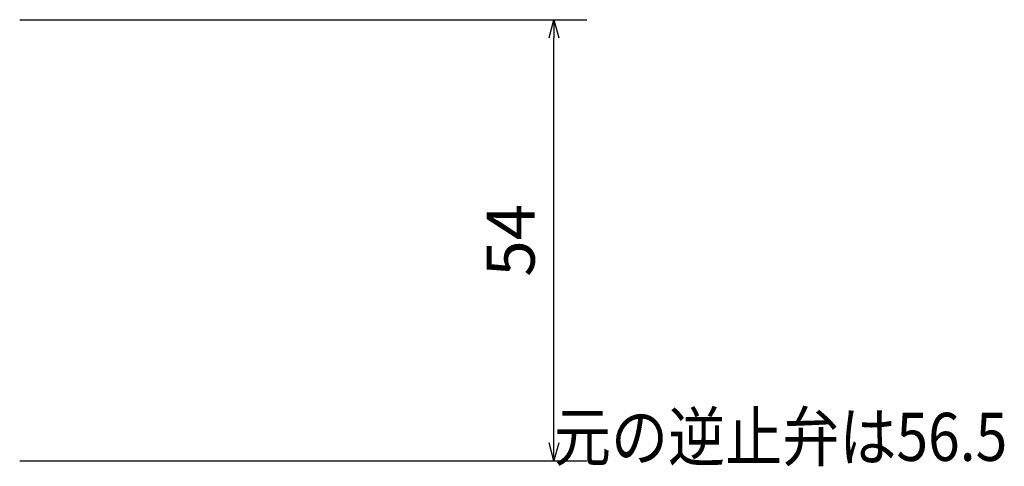
# Model space of a CAD drawing. Units: millimetres. Extents: x -253 to 1073, y -1 to 1459.
# Drawn here: x -253 to -132, y 1405 to 1459 of the extents above; entities that cross this region are included whole.
import ezdxf

# ---------------------------------------------------------------- set-up
doc = ezdxf.new("R2010")
doc.units = ezdxf.units.MM
doc.header["$LTSCALE"] = 0.843239
doc.layers.add('NoLayerName_001', color=7, linetype='Continuous')
doc.styles.get("Standard").update_dxf_attribs({"font": 'txt', "bigfont": 'extfont2'})
doc.dimstyles.get("Standard").update_dxf_attribs({"dimtxt": 2.5, "dimasz": 2.5, "dimexe": 1.25, "dimexo": 0.625, "dimtad": 1, "dimzin": 0, "dimdsep": 46, "dimtxsty": 'Standard', "dimcen": 2.5, "dimadec": 0, "dimazin": 0, "dimtfac": 0.75, "dimtmove": 0, "dimatfit": 3, "dimfxl": 1, "dimarcsym": 0})

# ---------------------------------------------------------------- blocks, each defined once
blk = doc.blocks.new('_OPEN30')
at = {"color": 0, "linetype": 'ByBlock', "lineweight": -2}
for p, q in [((-1, 0.267949), (0, 0)), ((0, 0), (-1, -0.267949)), ((0, 0), (-1, 0))]:
    blk.add_line(p, q, dxfattribs=at)
blk = doc.blocks.new('*D47')
at = {"layer": 'Defpoints', "color": 0}
for p in [(-253.12, 1459.21), (-187.67, 1459.21), (-253.12, 1405.21)]:
    blk.add_point(p, dxfattribs=at)
at = {"layer": 'NoLayerName_001', "color": 0, "linetype": 'Continuous', "lineweight": 25}
for p, q in [((-253.12, 1459.21), (-183.62, 1459.21)), ((-187.67, 1407.42), (-187.67, 1457.01)), ((-253.12, 1405.21), (-183.62, 1405.21))]:
    blk.add_line(p, q, dxfattribs=at)
at = {"layer": 'NoLayerName_001', "color": 0, "lineweight": 25, "xscale": 2.205882352941176, "yscale": 2.205882352941176, "zscale": 2.205882352941176}
for p, rotation in [((-187.67, 1459.21), 90), ((-187.67, 1405.21), 270)]:
    blk.add_blockref('_OPEN30', p, dxfattribs=dict(at, rotation=rotation))
at = {"layer": 'NoLayerName_001', "color": 0, "lineweight": 50, "insert": (-192.21, 1432.21), "char_height": 5.882, "attachment_point": 5, "rotation": 90}
blk.add_mtext('54', dxfattribs=at)

msp = doc.modelspace()

# ---------------------------------------------------------------- texts
at = {"layer": 'NoLayerName_001', "color": 7, "lineweight": 50, "insert": (-187.67, 1405.21), "char_height": 5.8824, "width": 54.9154, "attachment_point": 7, "line_spacing_factor": 0.6}
msp.add_mtext('\\A1;\\W0.871489;\\T0.871489;元の逆止弁は56.5', dxfattribs=at)

# ---------------------------------------------------------------- dimensions: what is measured, and where the dimension line sits
at = {"layer": 'NoLayerName_001', "color": 7, "linetype": 'Continuous', "lineweight": 50}
dim = msp.add_linear_dim(base=(-187.67, 1459.21), p1=(-253.12, 1405.21), p2=(-253.12, 1459.21), angle=90, dimstyle='Standard', override={"dimtxt": 5.882353, "dimasz": 2.205882, "dimexe": 4.044118, "dimexo": 0, "dimgap": 1.470588, "dimdec": 1, "dimzin": 8, "dimblk": 'OPEN30', "dimclrd": 0, "dimclre": 0, "dimclrt": 0, "dimtp": 0, "dimtm": 0, "dimlwd": 25, "dimlwe": 25}, dxfattribs=at)
dim.commit()
dim.dimension.update_dxf_attribs({"geometry": '*D47', "text_midpoint": (-187.67, 1432.21), "dimtype": 160})

doc.saveas('drawing.dxf')
